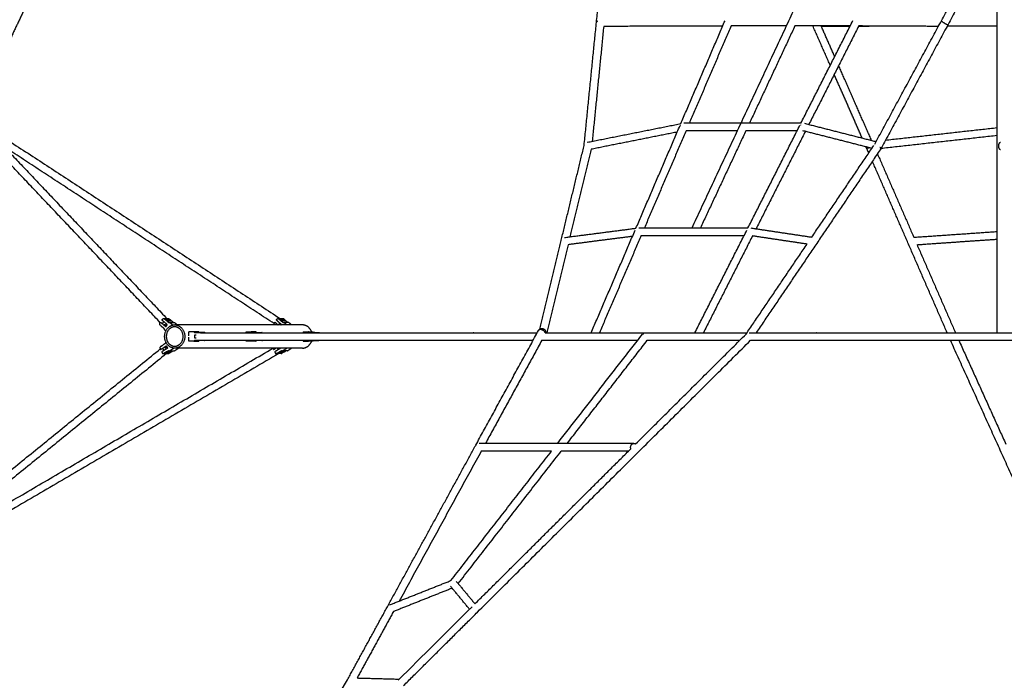
# Model space of a CAD drawing. Units: millimetres. Extents: x -282789 to 136859, y -27434 to 273524.
# Drawn here: x 118132 to 120715, y -19513 to -17779 of the extents above; entities that cross this region are included whole.
import ezdxf

# ---------------------------------------------------------------- set-up
doc = ezdxf.new("R2010")
doc.units = ezdxf.units.MM
doc.header["$MEASUREMENT"] = 0
doc.layers.add('G_기둥파이프', color=7, linetype='CONTINUOUS')
doc.layers.add('G_로프', color=150, linetype='CONTINUOUS')

msp = doc.modelspace()

# ---------------------------------------------------------------- linework, layer by layer
at = {"layer": 'G_기둥파이프', "color": 7, "linetype": 'Continuous'}
for points, weights, knots in [([(117895.7, -17968.7), (117926.6, -17891.5), (117960.5, -17815.6), (117999, -17729.6), (118041.5, -17645.4), (118084.1, -17561.2), (118130.6, -17479.1), (118177, -17397), (118227.4, -17317.3), (118277.6, -17237.8), (118331.7, -17160.8), (118385.6, -17084.2), (118443.3, -17010.3), (118499.9, -16937.8), (118560.1, -16868.1)], [1, 0.999794663897, 1, 0.999728012712, 1, 0.999717744263, 1, 0.999707441759, 1, 0.999697089038, 1, 0.999686775763, 1, 0.999684845692, 1], [0, 0, 0, 166.247157, 166.247157, 354.743901, 354.743901, 543.423479, 543.423479, 731.973714, 731.973714, 920.081562, 920.081562, 1107.44402, 1107.44402, 1291.466386, 1291.466386, 1291.466386]), ([(118664.8, -16960.8), (118607.4, -17027.2), (118553.5, -17096.3), (118498, -17167.4), (118446.1, -17241.2), (118394, -17315.4), (118345.6, -17392), (118297, -17468.8), (118252.2, -17548), (118207.4, -17627.2), (118166.3, -17708.4), (118125.3, -17789.7), (118088.1, -17872.7), (118055.4, -17945.8), (118025.7, -18020.1)], [1, 0.99969054256, 1, 0.999686777073, 1, 0.999697090665, 1, 0.999707443392, 1, 0.999717745774, 1, 0.999728014484, 1, 0.999796073725, 1], [0, 0, 0, 175.412681, 175.412681, 355.776679, 355.776679, 537.001749, 537.001749, 718.787906, 718.787906, 900.823934, 900.823934, 1082.798255, 1082.798255, 1242.823699, 1242.823699, 1242.823699]), ([(118507.2, -18564.7), (118508.8, -18562.3), (118511.3, -18563.4), (118511.7, -18563.6), (118512.1, -18563.9)], [1, 0.758819047521, 0.914835763695, 0.905897427034, 0.914835763695], [6.283185, 6.283185, 6.283185, 11.457032, 11.457032, 12.399823, 12.399823, 12.399823]), ([(118508.3, -18575.2), (118508.7, -18574.2), (118509.2, -18573.4), (118509.8, -18572.3), (118510.6, -18571.4)], [1, 0.9967269467, 1, 0.996340431256, 1], [0, 0, 0, 1.987011, 1.987011, 4.414908, 4.414908, 4.414908]), ([(118524.9, -18569.3), (118526, -18568.8), (118523.7, -18566.9), (118521.3, -18564.8), (118519.1, -18564.4)], [0.988391839193, 0.785597096118, 1, 0.779631522237, 1], [0.155715, 0.155715, 0.155715, 5.752113, 5.752113, 11.504225, 11.504225, 11.504225]), ([(118519.4, -18566.8), (118520.3, -18566.8), (118521.1, -18567), (118522.4, -18567.3), (118523.4, -18568.2)], [1, 0.990717435299, 1, 0.963917981615, 1], [0, 0, 0, 1.782523, 1.782523, 4.358353, 4.358353, 4.358353]), ([(118522.5, -18563.1), (118523.2, -18563.1), (118523.8, -18563.4), (118524.2, -18563.6), (118524.6, -18563.9)], [1, 0.976575690852, 1, 0.990229571081, 1], [0, 0, 0, 1.328366, 1.328366, 2.271157, 2.271157, 2.271157]), ([(118807.2, -18564.7), (118808.8, -18562.3), (118811.3, -18563.4), (118811.7, -18563.6), (118812.1, -18563.9)], [1, 0.758819050589, 0.914835759726, 0.905897421963, 0.914835759726], [6.283185, 6.283185, 6.283185, 11.457032, 11.457032, 12.399823, 12.399823, 12.399823]), ([(118823.9, -18569.3), (118821.7, -18568.8), (118819.4, -18566.9), (118817.1, -18564.8), (118818.2, -18564.4)], [0.988391839165, 0.785597096133, 1, 0.779631522237, 1], [0.155715, 0.155715, 0.155715, 5.752113, 5.752113, 11.504225, 11.504225, 11.504225]), ([(118820.4, -18567.6), (118820.8, -18567.3), (118821.1, -18567), (118821.5, -18566.7), (118821.6, -18566.8)], [1, 0.996751476986, 1, 0.945082521472, 0.910759097393], [0, 0, 0, 0.950281, 0.950281, 3.895524, 3.895524, 3.895524]), ([(118822.5, -18563.1), (118823.2, -18563.1), (118823.8, -18563.4), (118824.2, -18563.6), (118824.6, -18563.9)], [1, 0.976575688916, 1, 0.990229572329, 1], [0, 0, 0, 1.328366, 1.328366, 2.271157, 2.271157, 2.271157]), ([(118501.2, -18580.8), (118499.1, -18578.9), (118500, -18576.1), (118500.2, -18575.6), (118500.5, -18575.2)], [1, 0.758819047602, 0.914835763591, 0.908184868557, 0.914835763591], [6.283185, 6.283185, 6.283185, 11.457032, 11.457032, 12.471957, 12.471957, 12.471957]), ([(118512.2, -18578), (118515.2, -18580.5), (118517.3, -18580.5), (118517.7, -18580.5), (118517.9, -18580.4)], [1, 0.707106781187, 1, 0.926776695297, 0.890165042945], [0, 0, 0, 6.675884, 6.675884, 8.344855, 8.344855, 8.344855]), ([(118512.6, -18610.3), (118512.6, -18640.8), (118539, -18640.8), (118565.5, -18640.8), (118565.5, -18610.3), (118565.5, -18579.8), (118539, -18579.8), (118512.6, -18579.8), (118512.6, -18610.3)], [1, 0.707106781187, 1, 0.707106781187, 1, 0.707106781187, 1, 0.707106781187, 1], [0, 0, 0, 47.909288, 47.909288, 95.818576, 95.818576, 143.727864, 143.727864, 191.637152, 191.637152, 191.637152]), ([(118517, -18610.3), (118517, -18584.8), (118539, -18584.8), (118561.1, -18584.8), (118561.1, -18610.3), (118561.1, -18635.8), (118539, -18635.8), (118517, -18635.8), (118517, -18610.3)], [1, 0.707106781187, 1, 0.707106781187, 1, 0.707106781187, 1, 0.707106781187, 1], [191.637152, 191.637152, 191.637152, 231.692458, 231.692458, 271.747765, 271.747765, 311.803071, 311.803071, 351.858377, 351.858377, 351.858377]), ([(118800.4, -18579.8), (118799.4, -18578), (118800, -18576.1), (118800.2, -18575.6), (118800.5, -18575.2)], [1, 0.909430362768, 1, 0.992729957373, 1], [0, 0, 0, 3.886514, 3.886514, 4.901439, 4.901439, 4.901439]), ([(118812.1, -18579.8), (118812.8, -18578.4), (118813.7, -18577), (118814.3, -18576), (118814.9, -18575.1)], [1, 0.999642605492, 1, 0.999906130005, 1], [0, 0, 0, 3.245003, 3.245003, 5.501669, 5.501669, 5.501669]), ([(118502.1, -18636.4), (118499.8, -18637.8), (118500.4, -18640.8), (118500.5, -18641.3), (118500.7, -18641.8)], [1, 0.758819047602, 0.914835763591, 0.908554535159, 0.914835763591], [6.283185, 6.283185, 6.283185, 11.457032, 11.457032, 12.486432, 12.486432, 12.486432]), ([(118511, -18646.7), (118510.3, -18645.6), (118509.7, -18644.5), (118509, -18643.2), (118508.7, -18641.8)], [1, 0.996554846078, 1, 0.99370777676, 1], [0, 0, 0, 2.560974, 2.560974, 5.45923, 5.45923, 5.45923]), ([(118512.7, -18640.2), (118516, -18638.2), (118518.1, -18638.2), (118518.6, -18638.2), (118518.7, -18638.4)], [1, 0.707106781187, 1, 0.909185036454, 0.874686553278], [0, 0, 0, 6.675884, 6.675884, 8.74582, 8.74582, 8.74582]), ([(118811, -18644.5), (118810.3, -18643.3), (118809.7, -18642.1), (118809.4, -18641.5), (118809.1, -18640.8)], [1, 0.999555638555, 1, 0.999838449711, 1], [0, 0, 0, 2.707756, 2.707756, 4.127703, 4.127703, 4.127703]), ([(118506.1, -18653.2), (118507.4, -18655.9), (118510, -18655.2), (118510.4, -18655), (118510.8, -18654.8)], [1, 0.758819047521, 0.914835763695, 0.905266099608, 0.914835763695], [6.283185, 6.283185, 6.283185, 11.457032, 11.457032, 12.384028, 12.384028, 12.384028]), ([(118524.3, -18650.5), (118525.2, -18650.9), (118522.8, -18652.4), (118520.2, -18654.1), (118517.9, -18654.4)], [0.974858849451, 0.793014893561, 1, 0.779631522237, 1], [0.349336, 0.349336, 0.349336, 5.752113, 5.752113, 11.504225, 11.504225, 11.504225]), ([(118521.7, -18655.3), (118522.1, -18655.3), (118522.5, -18655.2), (118522.9, -18655), (118523.3, -18654.8)], [1, 0.990622257001, 1, 0.989539471804, 1], [0, 0, 0, 0.829166, 0.829166, 1.756162, 1.756162, 1.756162]), ([(118802.6, -18653.2), (118803.9, -18655.9), (118806.4, -18655.2), (118806.9, -18655), (118807.3, -18654.8)], [1, 0.758819050589, 0.914835759726, 0.905266094467, 0.914835759726], [6.283185, 6.283185, 6.283185, 11.457032, 11.457032, 12.384028, 12.384028, 12.384028]), ([(118819.6, -18650.5), (118817.4, -18650.9), (118815, -18652.4), (118812.4, -18654.1), (118813.5, -18654.4)], [0.974858849443, 0.793014893565, 1, 0.779631522237, 1], [0.349336, 0.349336, 0.349336, 5.752113, 5.752113, 11.504225, 11.504225, 11.504225]), ([(118818.1, -18655.3), (118818.5, -18655.3), (118818.9, -18655.2), (118819.4, -18655), (118819.8, -18654.8)], [1, 0.990622255745, 1, 0.989539473131, 1], [0, 0, 0, 0.829166, 0.829166, 1.756162, 1.756162, 1.756162])]:
    msp.add_rational_spline(points, weights, degree=2, knots=knots, dxfattribs=at)
for points, degree in [([(118505.7, -18567.1), (118506.4, -18565.9), (118507.2, -18564.7)], 2), ([(118519.5, -18579.1), (118512.6, -18573.1), (118505.7, -18567.1)], 2), ([(118510.2, -18563.1), (118516.3, -18563.1), (118522.5, -18563.1)], 2), ([(118512.1, -18563.9), (118518.3, -18563.9), (118524.6, -18563.9)], 2), ([(118512.1, -18563.9), (118512.2, -18564.1), (118512.4, -18564.2)], 2), ([(118512.4, -18564.2), (118518.7, -18564.2), (118524.9, -18564.2)], 2), ([(118512.4, -18564.2), (118512.4, -18564.3), (118512.4, -18564.4)], 2), ([(118512.4, -18564.4), (118515.3, -18564.4), (118518.2, -18564.4)], 2), ([(118518.2, -18569.3), (118515.3, -18566.9), (118512.4, -18564.4)], 2), ([(118518.2, -18564.4), (118518.7, -18564.4), (118519.1, -18564.4)], 2), ([(118518.2, -18569.3), (118518.3, -18569.3), (118518.3, -18569.3)], 2), ([(118518.3, -18569.3), (118524.6, -18569.3), (118530.8, -18569.3)], 2), ([(118518.3, -18569.3), (118520.7, -18571.4), (118523.2, -18573.5)], 2), ([(118519.1, -18564.4), (118522, -18564.4), (118524.9, -18564.4)], 2), ([(118524.6, -18563.9), (118524.7, -18564.1), (118524.9, -18564.2)], 2), ([(118524.9, -18564.2), (118524.9, -18564.3), (118524.9, -18564.4)], 2), ([(118524.9, -18564.4), (118527.8, -18566.9), (118530.7, -18569.3)], 2), ([(118530.8, -18569.3), (118533, -18571.2), (118535.2, -18573.1)], 2), ([(118805.7, -18567.1), (118806.4, -18565.9), (118807.2, -18564.7)], 2), ([(118819.5, -18579.1), (118812.6, -18573.1), (118805.7, -18567.1)], 2), ([(118810.2, -18563.1), (118816.3, -18563.1), (118822.5, -18563.1)], 2), ([(118812.1, -18563.9), (118812.2, -18564.1), (118812.4, -18564.2)], 2), ([(118824.6, -18563.9), (118818.3, -18563.9), (118812.1, -18563.9)], 2), ([(118812.4, -18564.2), (118812.4, -18564.3), (118812.4, -18564.4)], 2), ([(118824.9, -18564.2), (118818.7, -18564.2), (118812.4, -18564.2)], 2), ([(118812.4, -18564.4), (118815.3, -18566.9), (118818.2, -18569.3)], 2), ([(118818.2, -18564.4), (118815.3, -18564.4), (118812.4, -18564.4)], 2), ([(118819.1, -18564.4), (118818.7, -18564.4), (118818.2, -18564.4)], 2), ([(118818.2, -18569.3), (118818.3, -18569.3), (118818.3, -18569.3)], 2), ([(118818.3, -18569.3), (118820.7, -18571.4), (118823.2, -18573.5)], 2), ([(118830.8, -18569.3), (118824.6, -18569.3), (118818.3, -18569.3)], 2), ([(118824.9, -18564.4), (118822, -18564.4), (118819.1, -18564.4)], 2), ([(118819.4, -18565.3), (118820.5, -18566.1), (118821.6, -18566.8)], 2), ([(118824.6, -18563.9), (118824.7, -18564.1), (118824.9, -18564.2)], 2), ([(118824.9, -18564.2), (118824.9, -18564.3), (118824.9, -18564.4)], 2), ([(118830.7, -18569.3), (118827.8, -18566.9), (118824.9, -18564.4)], 2), ([(118830.8, -18569.3), (118833, -18571.2), (118835.2, -18573.1)], 2), ([(118500.5, -18575.2), (118501.3, -18574), (118502, -18572.8)], 2), ([(118501.5, -18581), (118501.3, -18580.9), (118501.2, -18580.8)], 2), ([(118501.5, -18581), (118501.5, -18581), (118501.6, -18581)], 2), ([(118501.6, -18581), (118501.5, -18581), (118501.5, -18581)], 2), ([(118501.6, -18581), (118504.5, -18583.5), (118507.5, -18586.1)], 2), ([(118502, -18572.8), (118509, -18578.7), (118515.9, -18584.7)], 2), ([(118507.5, -18586.2), (118507.5, -18586.1), (118507.5, -18586.1)], 2), ([(118512.3, -18590.3), (118509.9, -18588.3), (118507.5, -18586.2)], 2), ([(118512.6, -18593.1), (118512.4, -18591.7), (118512.3, -18590.3)], 2), ([(118515.8, -18595.9), (118514.2, -18594.5), (118512.6, -18593.1)], 2), ([(118515.9, -18584.7), (118517.7, -18581.9), (118519.5, -18579.1)], 2), ([(118523.2, -18573.5), (118524.4, -18573.3), (118525.6, -18573.1)], 2), ([(118525.6, -18573.1), (118531.8, -18573.1), (118538.1, -18573.1)], 2), ([(118525.6, -18573.1), (118529.8, -18576.7), (118534, -18580.4)], 2), ([(118538.1, -18573.1), (118542, -18576.5), (118545.8, -18579.8)], 2), ([(118874, -18579.8), (118706.8, -18579.8), (118539.6, -18579.8)], 2), ([(118800.5, -18575.2), (118801.3, -18574), (118802, -18572.8)], 2), ([(118802, -18572.8), (118806.1, -18576.3), (118810.2, -18579.8)], 2), ([(118819.1, -18579.8), (118819.3, -18579.5), (118819.5, -18579.1)], 2), ([(118823.2, -18573.5), (118824.4, -18573.3), (118825.6, -18573.1)], 2), ([(118825.6, -18573.1), (118829.5, -18576.5), (118833.3, -18579.8)], 2), ([(118838.1, -18573.1), (118831.8, -18573.1), (118825.6, -18573.1)], 2), ([(118838.1, -18573.1), (118842, -18576.5), (118845.8, -18579.8)], 2), ([(118576.4, -18608.2), (118576.4, -18603), (118576.4, -18597.8)], 2), ([(118589.4, -18597.8), (118582.9, -18597.8), (118576.4, -18597.8)], 2), ([(118576.4, -18622.8), (118576.4, -18617.6), (118576.4, -18612.4)], 2), ([(118589.4, -18622.8), (118582.9, -18622.8), (118576.4, -18622.8)], 2), ([(118589.4, -18597.8), (118590.3, -18598.8), (118591.1, -18599.8)], 2), ([(118601.9, -18597.8), (118595.7, -18597.8), (118589.4, -18597.8)], 2), ([(118591.1, -18620.8), (118590.3, -18621.8), (118589.4, -18622.8)], 2), ([(118589.4, -18622.8), (118595.7, -18622.8), (118601.9, -18622.8)], 2), ([(118591.1, -18599.8), (118598.1, -18599.8), (118605, -18599.8)], 2), ([(118605, -18620.8), (118598.1, -18620.8), (118591.1, -18620.8)], 2), ([(118594.9, -18606.8), (118593, -18606.8), (118591.2, -18606.8)], 2), ([(118591.2, -18606.8), (118591.2, -18610.3), (118591.2, -18613.8)], 2), ([(118591.2, -18613.8), (118593, -18613.8), (118594.9, -18613.8)], 2), ([(118603.6, -18599.8), (118602.8, -18598.8), (118601.9, -18597.8)], 2), ([(118601.9, -18622.8), (118602.8, -18621.8), (118603.6, -18620.8)], 2), ([(118605, -18600.3), (118605, -18600.1), (118605, -18599.8)], 2), ([(118605, -18620.8), (118605, -18620.6), (118605, -18620.3)], 2), ([(118617.5, -18599.8), (118611.4, -18599.8), (118605.2, -18599.8)], 2), ([(118617.5, -18620.8), (118611.4, -18620.8), (118605.2, -18620.8)], 2), ([(118618.9, -18600.3), (118618.6, -18600), (118618.1, -18599.8), (118617.5, -18599.8)], 3), ([(118617.5, -18620.8), (118618.1, -18620.8), (118618.6, -18620.6), (118618.9, -18620.3)], 3), ([(118726.2, -18600.3), (118726.2, -18599.1), (118726.2, -18597.9)], 2), ([(118726.2, -18597.9), (118732.7, -18597.9), (118739.2, -18597.9)], 2), ([(118726.2, -18622.9), (118726.2, -18621.6), (118726.2, -18620.3)], 2), ([(118739.2, -18622.9), (118732.7, -18622.9), (118726.2, -18622.9)], 2), ([(118739.2, -18597.9), (118740, -18598.9), (118740.9, -18599.9)], 2), ([(118751.7, -18597.9), (118745.4, -18597.9), (118739.2, -18597.9)], 2), ([(118740.9, -18620.9), (118740, -18621.9), (118739.2, -18622.9)], 2), ([(118751.7, -18622.9), (118745.4, -18622.9), (118739.2, -18622.9)], 2), ([(118740.9, -18599.9), (118743.9, -18599.9), (118746.9, -18599.9)], 2), ([(118747, -18620.9), (118743.9, -18620.9), (118740.9, -18620.9)], 2), ([(118746.9, -18599.9), (118746.9, -18600), (118747, -18600)], 2), ([(118754.4, -18599.9), (118750.6, -18599.9), (118746.9, -18599.9)], 2), ([(118747, -18600), (118750.6, -18600), (118754.3, -18600)], 2), ([(118747.1, -18620.8), (118747, -18620.9), (118747, -18620.9)], 2), ([(118754.3, -18620.9), (118750.6, -18620.9), (118747, -18620.9)], 2), ([(118754.2, -18620.8), (118750.6, -18620.8), (118747.1, -18620.8)], 2), ([(118753.4, -18599.9), (118752.5, -18598.9), (118751.7, -18597.9)], 2), ([(118751.7, -18622.9), (118752.5, -18621.9), (118753.4, -18620.9)], 2), ([(118754.3, -18620.9), (118754.3, -18620.9), (118754.2, -18620.8)], 2), ([(118754.4, -18599.9), (118754.4, -18600), (118754.3, -18600)], 2), ([(118754.8, -18620.9), (118754.5, -18620.9), (118754.3, -18620.9)], 2), ([(118754.4, -18599.9), (118754.6, -18599.9), (118754.8, -18599.9)], 2), ([(118754.8, -18599.9), (118761, -18599.9), (118767.3, -18599.9)], 2), ([(118767.3, -18620.9), (118761, -18620.9), (118754.8, -18620.9)], 2), ([(118876.4, -18597.8), (118876.4, -18599.1), (118876.4, -18600.3)], 2), ([(118876.4, -18597.8), (118882.9, -18597.8), (118889.4, -18597.8)], 2), ([(118876.4, -18620.3), (118876.4, -18621.6), (118876.4, -18622.8)], 2), ([(118876.4, -18622.8), (118882.9, -18622.8), (118889.4, -18622.8)], 2), ([(118891.1, -18599.8), (118890.3, -18598.8), (118889.4, -18597.8)], 2), ([(118889.4, -18597.8), (118895.7, -18597.8), (118901.9, -18597.8)], 2), ([(118889.4, -18622.8), (118890.3, -18621.8), (118891.1, -18620.8)], 2), ([(118901.9, -18622.8), (118895.7, -18622.8), (118889.4, -18622.8)], 2), ([(118905, -18599.8), (118898.1, -18599.8), (118891.1, -18599.8)], 2), ([(118891.1, -18620.8), (118898.1, -18620.8), (118905, -18620.8)], 2), ([(118901.9, -18597.8), (118902.8, -18598.8), (118903.6, -18599.8)], 2), ([(118903.6, -18620.8), (118902.8, -18621.8), (118901.9, -18622.8)], 2), ([(118905, -18599.8), (118905, -18600.1), (118905, -18600.3)], 2), ([(118905, -18620.3), (118905, -18620.6), (118905, -18620.8)], 2), ([(118905.2, -18599.8), (118911.4, -18599.8), (118917.5, -18599.8)], 2), ([(118905.2, -18620.8), (118911.4, -18620.8), (118917.5, -18620.8)], 2), ([(118917.5, -18599.8), (118918.1, -18599.8), (118918.6, -18600), (118918.9, -18600.3)], 3), ([(118918.9, -18620.3), (118918.6, -18620.6), (118918.1, -18620.8), (118917.5, -18620.8)], 3), ([(118500.7, -18641.8), (118501.3, -18643.1), (118502, -18644.4)], 2), ([(118502, -18644.4), (118509.6, -18639.6), (118517.1, -18634.8)], 2), ([(118502.4, -18636.2), (118502.2, -18636.3), (118502.1, -18636.4)], 2), ([(118502.4, -18636.2), (118502.5, -18636.2), (118502.6, -18636.2)], 2), ([(118502.5, -18636.2), (118502.5, -18636.2), (118502.4, -18636.2)], 2), ([(118502.5, -18636.2), (118505.7, -18634.2), (118509, -18632.1)], 2), ([(118520.1, -18641), (118512.5, -18645.8), (118504.9, -18650.6)], 2), ([(118514.2, -18628.7), (118511.6, -18630.3), (118509, -18632)], 2), ([(118509, -18632), (118509, -18632.1), (118509, -18632.1)], 2), ([(118514.9, -18626), (118514.6, -18627.3), (118514.2, -18628.7)], 2), ([(118516, -18625.3), (118515.5, -18625.6), (118514.9, -18626)], 2), ([(118517.1, -18634.8), (118518.6, -18637.9), (118520.1, -18641)], 2), ([(118517.7, -18650.5), (118520.3, -18648.8), (118523, -18647.1)], 2), ([(118523, -18647.1), (118524.1, -18647.5), (118525.3, -18647.9)], 2), ([(118525.3, -18647.9), (118531, -18644.3), (118536.7, -18640.7)], 2), ([(118525.3, -18647.9), (118531.6, -18647.9), (118537.8, -18647.9)], 2), ([(118530.2, -18650.5), (118532.2, -18649.2), (118534.2, -18647.9)], 2), ([(118537.8, -18647.9), (118543.4, -18644.4), (118549, -18640.8)], 2), ([(118874, -18640.8), (118706.8, -18640.8), (118539.6, -18640.8)], 2), ([(118797.2, -18641.8), (118797.8, -18643.1), (118798.4, -18644.4)], 2), ([(118798.4, -18644.4), (118801.3, -18642.6), (118804.1, -18640.8)], 2), ([(118816.5, -18641), (118808.9, -18645.8), (118801.3, -18650.6)], 2), ([(118814.1, -18650.5), (118816.8, -18648.8), (118819.4, -18647.1)], 2), ([(118814.6, -18642.1), (118815.5, -18641.5), (118816.5, -18640.9)], 2), ([(118816.4, -18640.8), (118816.5, -18640.9), (118816.5, -18641)], 2), ([(118819.4, -18647.1), (118820.6, -18647.5), (118821.8, -18647.9)], 2), ([(118821.8, -18647.9), (118827.4, -18644.4), (118833, -18640.8)], 2), ([(118834.3, -18647.9), (118828, -18647.9), (118821.8, -18647.9)], 2), ([(118826.6, -18650.5), (118828.6, -18649.2), (118830.7, -18647.9)], 2), ([(118834.3, -18647.9), (118839.9, -18644.4), (118845.5, -18640.8)], 2), ([(118504.9, -18650.6), (118505.5, -18651.9), (118506.1, -18653.2)], 2), ([(118521.7, -18655.3), (118515.4, -18655.3), (118509.2, -18655.3)], 2), ([(118510.8, -18654.8), (118511, -18654.7), (118511.2, -18654.5)], 2), ([(118510.8, -18654.8), (118517.1, -18654.8), (118523.3, -18654.8)], 2), ([(118517.5, -18650.4), (118514.4, -18652.4), (118511.2, -18654.4)], 2), ([(118511.2, -18654.5), (118511.2, -18654.5), (118511.2, -18654.4)], 2), ([(118511.2, -18654.4), (118514.1, -18654.4), (118517, -18654.4)], 2), ([(118511.2, -18654.5), (118517.4, -18654.5), (118523.7, -18654.5)], 2), ([(118517, -18654.4), (118517.5, -18654.4), (118517.9, -18654.4)], 2), ([(118517.5, -18650.4), (118517.6, -18650.4), (118517.7, -18650.5)], 2), ([(118517.7, -18650.5), (118523.9, -18650.5), (118530.2, -18650.5)], 2), ([(118517.9, -18654.4), (118520.8, -18654.4), (118523.7, -18654.4)], 2), ([(118522.6, -18651.1), (118520.8, -18652.5), (118519.1, -18653.9)], 2), ([(118523.3, -18654.8), (118523.5, -18654.7), (118523.7, -18654.5)], 2), ([(118523.7, -18654.4), (118526.9, -18652.4), (118530, -18650.5)], 2), ([(118523.7, -18654.5), (118523.7, -18654.5), (118523.7, -18654.4)], 2), ([(118801.3, -18650.6), (118802, -18651.9), (118802.6, -18653.2)], 2), ([(118818.1, -18655.3), (118811.9, -18655.3), (118805.6, -18655.3)], 2), ([(118807.3, -18654.8), (118807.5, -18654.7), (118807.7, -18654.5)], 2), ([(118819.8, -18654.8), (118813.5, -18654.8), (118807.3, -18654.8)], 2), ([(118807.7, -18654.4), (118810.8, -18652.4), (118814, -18650.4)], 2), ([(118807.7, -18654.5), (118807.7, -18654.5), (118807.7, -18654.4)], 2), ([(118813.5, -18654.4), (118810.6, -18654.4), (118807.7, -18654.4)], 2), ([(118820.2, -18654.5), (118813.9, -18654.5), (118807.7, -18654.5)], 2), ([(118814.4, -18654.4), (118813.9, -18654.4), (118813.5, -18654.4)], 2), ([(118814, -18650.4), (118814.1, -18650.4), (118814.1, -18650.5)], 2), ([(118826.6, -18650.5), (118820.4, -18650.5), (118814.1, -18650.5)], 2), ([(118820.2, -18654.4), (118817.3, -18654.4), (118814.4, -18654.4)], 2), ([(118817.8, -18652), (118816.5, -18652.7), (118815.2, -18653.4)], 2), ([(118819.8, -18654.8), (118820, -18654.7), (118820.2, -18654.5)], 2), ([(118826.4, -18650.5), (118823.3, -18652.4), (118820.2, -18654.4)], 2), ([(118820.2, -18654.5), (118820.2, -18654.5), (118820.2, -18654.4)], 2)]:
    msp.add_open_spline(points, degree=degree, dxfattribs=at)
for points, weights in [([(118518.2, -18564.4), (118517.1, -18564.8), (118519.4, -18566.9)], [1, 0.779631522266, 1]), ([(118519.4, -18566.9), (118521.7, -18568.8), (118523.9, -18569.3)], [1, 0.785597096084, 0.988391839203]), ([(118819.1, -18564.4), (118821.3, -18564.8), (118823.7, -18566.9)], [1, 0.779631522266, 1]), ([(118823.7, -18566.9), (118826, -18568.8), (118824.9, -18569.3)], [1, 0.785597096105, 0.988391839163]), ([(118815, -18579.8), (118813.8, -18579.2), (118812.8, -18578.5)], [1, 0.995689520638, 1]), ([(118816, -18577.6), (118816.2, -18577.8), (118816.5, -18578)], [1, 0.999607345473, 1]), ([(118816.5, -18578), (118817.7, -18579.1), (118817.9, -18579.8)], [1, 0.851382638888, 0.853585567255]), ([(118898.1, -18597.8), (118891.1, -18579.8), (118874, -18579.8)], [0.882320655134, 0.788646778034, 1]), ([(118605, -18599.8), (118606, -18599.8), (118606.9, -18600.3)], [1, 0.975042036587, 1]), ([(118606.9, -18620.3), (118606, -18620.8), (118605, -18620.8)], [1, 0.975042136151, 1]), ([(118754.8, -18599.9), (118755.6, -18599.9), (118756.2, -18600.3)], [1, 0.968583212849, 1]), ([(118756.6, -18620.3), (118755.8, -18620.9), (118754.8, -18620.9)], [1, 0.950496518602, 1]), ([(118768.7, -18600.3), (118768.1, -18599.9), (118767.3, -18599.9)], [1, 0.968583212849, 1]), ([(118767.3, -18620.9), (118768.3, -18620.9), (118769.1, -18620.3)], [1, 0.950496518603, 1]), ([(118874, -18640.8), (118891.1, -18640.8), (118898.1, -18622.8)], [1, 0.788646778034, 0.882320655134]), ([(118906.9, -18600.3), (118906, -18599.8), (118905, -18599.8)], [1, 0.975042136151, 1]), ([(118905, -18620.8), (118906, -18620.8), (118906.9, -18620.3)], [1, 0.975042036587, 1]), ([(118796.9, -18640.8), (118797, -18641.3), (118797.2, -18641.8)], [1, 0.993194316344, 1]), ([(118813.8, -18640.8), (118814.2, -18641.5), (118814.6, -18642.2)], [1, 0.999850962977, 1]), ([(118517, -18654.4), (118515.9, -18654.1), (118518.5, -18652.4)], [1, 0.779631522266, 1]), ([(118518.5, -18652.4), (118520.9, -18650.9), (118523.1, -18650.5)], [1, 0.793014893538, 0.97485884944]), ([(118520.7, -18651.9), (118520, -18652), (118519.3, -18652)], [1, 0.991670932589, 1]), ([(118523.2, -18650.5), (118522.2, -18651.7), (118520.7, -18651.9)], [1, 0.934689650552, 1]), ([(118814.4, -18654.4), (118816.6, -18654.1), (118819.2, -18652.4)], [1, 0.779631522266, 1]), ([(118817.2, -18651.9), (118816.8, -18651.8), (118816.5, -18651.5)], [1, 0.99252615773, 1]), ([(118818.1, -18650.9), (118818.2, -18652.3), (118817.2, -18651.9)], [0.857451637522, 0.877446591413, 1]), ([(118819.2, -18652.4), (118821.6, -18650.9), (118820.8, -18650.5)], [1, 0.793014893533, 0.974858849448])]:
    msp.add_rational_spline(points, weights, degree=2, dxfattribs=at)
at = {"layer": 'G_로프'}
msp.add_line((118761.1, -19897.6), (118992.4, -19510.9), dxfattribs=at)
for points, degree in [([(119645.5, -17785.4), (119661.1, -17629.4), (119676.7, -17473.4)], 2), ([(120550.3, -17781.8), (120635.9, -17623.4), (120721.5, -17465)], 2), ([(120739.4, -17473.9), (120653.7, -17632.6), (120567.9, -17791.3)], 2), ([(119896.2, -18325.3), (120087.5, -17915.9), (120278.9, -17506.4)], 2), ([(120695.8, -17618.2), (120695.8, -17864), (120695.8, -18109.9)], 2), ([(119613.1, -18108.6), (119629.3, -17947.1), (119645.4, -17785.5)], 2), ([(119664.4, -17796.5), (119649.4, -17947.2), (119634.3, -18097.9)], 2), ([(119976.7, -17795.4), (119820.6, -17795.9), (119664.4, -17796.5)], 2), ([(119866.8, -18051.5), (119924.7, -17916.5), (119982.7, -17781.4)], 2), ([(119866.8, -18051.5), (119924.7, -17916.5), (119982.7, -17781.4)], 2), ([(119998.4, -17795.3), (119943.8, -17922.8), (119889.1, -18050.3)], 2), ([(120143.9, -17795.3), (120071.2, -17795.3), (119998.4, -17795.3)], 2), ([(120165.9, -17795.3), (120106.4, -17922.8), (120046.8, -18050.3)], 2), ([(120311.1, -17795.3), (120238.5, -17795.3), (120165.9, -17795.3)], 2), ([(120182, -18050.3), (120250.1, -17915.7), (120318.3, -17781.1)], 2), ([(120333.5, -17795.3), (120268.1, -17924.5), (120202.7, -18053.7)], 2), ([(120258.7, -17898.7), (120236, -17847), (120213.2, -17795.3)], 2), ([(120310.5, -17796.3), (120273.1, -17796.4), (120235.6, -17796.5)], 2), ([(120270.4, -17875.6), (120253, -17836.1), (120235.6, -17796.5)], 2), ([(120460.9, -17796), (120397, -17796.2), (120333, -17796.3)], 2), ([(120542.4, -17796.4), (120437.9, -17795.9), (120333.5, -17795.3)], 2), ([(120375.7, -18105.1), (120463, -17943.5), (120550.3, -17781.8)], 2), ([(120567.9, -17791.3), (120480.5, -17953.2), (120393.1, -18115.1)], 2), ([(120695.8, -17795.5), (120630.6, -17795.7), (120565.5, -17795.8)], 2), ([(120367.2, -18095.6), (120324, -17997.5), (120280.8, -17899.3)], 2), ([(120342.6, -18089.4), (120305.9, -18005.9), (120269.1, -17922.4)], 2), ([(118031.6, -18049.2), (118423.8, -18306.2), (118816, -18563.1)], 2), ([(119621.3, -18100.5), (119744.1, -18076), (119866.8, -18051.5)], 2), ([(120182, -18050.3), (120028.2, -18050.3), (119874.3, -18050.3)], 2), ([(120190.9, -18050.7), (120285, -18074.7), (120379.2, -18098.7)], 2), ([(118501.2, -18574), (118260.1, -18319.3), (118018.9, -18064.5)], 2), ([(118038.4, -18056.1), (118278.5, -18309.6), (118518.5, -18563.1)], 2), ([(119857.3, -18073.8), (119744.3, -18096.4), (119631.2, -18118.9)], 2), ([(119749.1, -18326.1), (119806.9, -18191.4), (119864.7, -18056.6)], 2), ([(119880.5, -18070.3), (119825.9, -18197.8), (119771.2, -18325.3)], 2), ([(120015.3, -18070.3), (119947.9, -18070.3), (119880.5, -18070.3)], 2), ([(120037.4, -18070.3), (119977.8, -18197.8), (119918.2, -18325.3)], 2), ([(120171.9, -18070.3), (120104.7, -18070.3), (120037.4, -18070.3)], 2), ([(120042.9, -18325.3), (120111, -18190.7), (120179.1, -18056)], 2), ([(120193.5, -18072), (120128.8, -18199.7), (120064.2, -18327.5)], 2), ([(120368, -18116.5), (120277.5, -18093.4), (120186.9, -18070.3)], 2), ([(120695.8, -18063), (120549.7, -18079.3), (120403.6, -18095.7)], 2), ([(120379.4, -18098.4), (120378.9, -18098.4), (120378.4, -18098.5)], 2), ([(120695.8, -18083.1), (120543.8, -18100.1), (120391.8, -18117.1)], 2), ([(120695.8, -18083.1), (120695.8, -18096.4), (120695.8, -18109.7)], 2), ([(118799.9, -18576.5), (118446, -18344.7), (118092.2, -18112.8)], 2), ([(119553, -18357.8), (119583.1, -18233.2), (119613.1, -18108.6)], 2), ([(119631.2, -18118.9), (119603.5, -18233.7), (119575.8, -18348.5)], 2), ([(120392.3, -18116.3), (120228.4, -18358.3), (120064.5, -18600.3)], 2), ([(120210.3, -18349.5), (120291.7, -18229.3), (120373.1, -18109)], 2), ([(120353.5, -18114.3), (120353.2, -18113.4), (120352.8, -18112.6)], 2), ([(120353.5, -18114.3), (120353.2, -18113.4), (120352.8, -18112.6)], 2), ([(120359.8, -18128.6), (120356.8, -18121.7), (120353.8, -18114.8)], 2), ([(120382.5, -18130.7), (120430.3, -18240.3), (120478, -18349.9)], 2), ([(120695.8, -18110.8), (120695.8, -18355.5), (120695.8, -18600.3)], 2), ([(120695.8, -18110.9), (120695.8, -18222.8), (120695.8, -18334.7)], 2), ([(120462.5, -18364.3), (120415.9, -18257.3), (120369.3, -18150.3)], 2), ([(119561.6, -18350.4), (119655.3, -18338.3), (119749.1, -18326.1)], 2), ([(119631.6, -18600.3), (119689.2, -18466), (119746.8, -18331.6)], 2), ([(119756.6, -18325.3), (119899.7, -18325.3), (120042.9, -18325.3)], 2), ([(119903.7, -18600.3), (119971.8, -18465.8), (120039.9, -18331.3)], 2), ([(120050.6, -18325.4), (120130.4, -18337.5), (120210.3, -18349.5)], 2), ([(120478, -18349.8), (120586.9, -18342.3), (120695.8, -18334.7)], 2), ([(119496.7, -18590.9), (119524.8, -18474.6), (119552.9, -18358.2)], 2), ([(119552.9, -18358.2), (119552.9, -18358.1), (119552.9, -18358)], 2), ([(119740, -18347.5), (119655.4, -18358.4), (119570.8, -18369.3)], 2), ([(119762.7, -18345.3), (119708, -18472.8), (119653.3, -18600.3)], 2), ([(119762.7, -18345.3), (119832.4, -18345.3), (119902.2, -18345.3)], 2), ([(119902.5, -18345.3), (119967.6, -18345.3), (120032.7, -18345.3)], 2), ([(120054.7, -18346.3), (119990.4, -18473.3), (119926.1, -18600.3)], 2), ([(120197.8, -18367.8), (120126.2, -18357.1), (120054.7, -18346.3)], 2), ([(120565.4, -18600.3), (120514, -18482.5), (120462.6, -18364.6)], 2), ([(120486.5, -18369.3), (120591.1, -18362), (120695.8, -18354.8)], 2), ([(119570.8, -18369.3), (119542.9, -18484.8), (119515, -18600.3)], 2), ([(120038, -18603.9), (120117.9, -18485.9), (120197.8, -18367.8)], 2), ([(120486.5, -18369.3), (120536.8, -18484.8), (120587.2, -18600.3)], 2), ([(119328.7, -18895.8), (119411.1, -18745.1), (119493.5, -18594.4)], 2), ([(118606.9, -18600.3), (118689.5, -18600.3), (118772, -18600.3)], 2), ([(118606.9, -18620.3), (118689.5, -18620.3), (118772, -18620.3)], 2), ([(118772.4, -18600.3), (118864, -18600.3), (118955.7, -18600.3)], 2), ([(118772.4, -18620.3), (118864.1, -18620.3), (118955.9, -18620.3)], 2), ([(118956.2, -18600.3), (119048, -18600.3), (119139.7, -18600.3)], 2), ([(118956.2, -18620.3), (119048, -18620.3), (119139.7, -18620.3)], 2), ([(119139.9, -18600.3), (119231.7, -18600.3), (119323.6, -18600.3)], 2), ([(119140.1, -18620.3), (119231.8, -18620.3), (119323.6, -18620.3)], 2), ([(119324, -18620.3), (119401.7, -18620.3), (119479.4, -18620.3)], 2), ([(119324.1, -18600.3), (119407.2, -18600.3), (119490.3, -18600.3)], 2), ([(119333.4, -19333.5), (119691.6, -18976.9), (120049.8, -18620.3)], 2), ([(119502.2, -18620.3), (119428.2, -18755.5), (119354.3, -18890.8)], 2), ([(119502.2, -18620.3), (119570, -18620.3), (119637.9, -18620.3)], 2), ([(119511.2, -18600.3), (119642.3, -18600.3), (119773.5, -18600.3)], 2), ([(119543.4, -18890.8), (119654.7, -18747.5), (119766, -18604.3)], 2), ([(119568.7, -18890.8), (119673.8, -18755.5), (119778.9, -18620.3)], 2), ([(119638.2, -18620.3), (119695.9, -18620.3), (119753.6, -18620.3)], 2), ([(119748.3, -18892.2), (119893.1, -18748.1), (120038, -18603.9)], 2), ([(119774, -18600.3), (119907.2, -18600.3), (120040.4, -18600.3)], 2), ([(119778.9, -18620.3), (119844.3, -18620.3), (119909.7, -18620.3)], 2), ([(119910, -18620.3), (119909.9, -18620.3), (119909.8, -18620.3), (119909.7, -18620.3)], 3), ([(119910, -18620.3), (119965.7, -18620.3), (120021.5, -18620.3)], 2), ([(120045.7, -18600.3), (120134.7, -18600.3), (120223.6, -18600.3)], 2), ([(120049.8, -18620.3), (120136.7, -18620.3), (120223.6, -18620.3)], 2), ([(120211, -18600.3), (120217.3, -18600.3), (120223.6, -18600.3)], 2), ([(120223.6, -18620.3), (120223.5, -18620.3), (120223.5, -18620.3), (120223.5, -18620.3)], 3), ([(120224, -18600.3), (120299.7, -18600.3), (120375.4, -18600.3)], 2), ([(120224, -18600.3), (120224, -18600.3), (120224, -18600.3)], 2), ([(120224, -18620.3), (120299.7, -18620.3), (120375.4, -18620.3)], 2), ([(120375.9, -18600.3), (120451.6, -18600.3), (120527.3, -18600.3)], 2), ([(120375.9, -18620.3), (120451.6, -18620.3), (120527.3, -18620.3)], 2), ([(120527.7, -18600.3), (120603.4, -18600.3), (120679.1, -18600.3)], 2), ([(120527.7, -18620.3), (120603.4, -18620.3), (120679.1, -18620.3)], 2), ([(120895.8, -19330.7), (120735, -18975.5), (120574.2, -18620.3)], 2), ([(120596.1, -18620.3), (120657.7, -18756.4), (120719.3, -18892.4)], 2), ([(120679.5, -18600.3), (120734.3, -18600.3), (120789, -18600.3)], 2), ([(120679.5, -18620.3), (120734.3, -18620.3), (120789, -18620.3)], 2), ([(117753.5, -19249.8), (118127.3, -18946.3), (118501.2, -18642.7)], 2), ([(117861.6, -19187.8), (118329.3, -18914.4), (118796.9, -18641)], 2), ([(118812.1, -18655.3), (118285.6, -18963.1), (117759.1, -19270.9)], 2), ([(118517.4, -18655.3), (118142, -18960.2), (117766.5, -19265.1)], 2), ([(119097.2, -19319.3), (119212.9, -19107.6), (119328.6, -18896)], 2), ([(119326.8, -19311.8), (119531.3, -19108.2), (119735.8, -18904.7)], 2), ([(119743.4, -18890.8), (119540.6, -18890.8), (119337.8, -18890.8)], 2), ([(119343.3, -18910.8), (119235.6, -19107.7), (119128, -19304.7)], 2), ([(119263.7, -19250.7), (119395.8, -19080.7), (119527.8, -18910.8)], 2), ([(119282.7, -19258.7), (119418, -19084.8), (119553.2, -18910.8)], 2), ([(119527.8, -18910.8), (119435.6, -18910.8), (119343.3, -18910.8)], 2), ([(119729.7, -18910.8), (119641.4, -18910.8), (119553.2, -18910.8)], 2), ([(119102.4, -19314.8), (119183.1, -19282.7), (119263.7, -19250.7)], 2), ([(119312.6, -19326), (119287.5, -19295.7), (119262.4, -19265.5)], 2), ([(119277.8, -19252.8), (119302.3, -19282.3), (119326.8, -19311.8)], 2), ([(119266.9, -19270.9), (119189.9, -19301.5), (119112.9, -19332.2)], 2), ([(118992.4, -19510.9), (119044.7, -19415.1), (119097.1, -19319.4)], 2), ([(119112.9, -19332.2), (119065.3, -19419.3), (119017.6, -19506.4)], 2), ([(119139.4, -19526.5), (119236.3, -19430.1), (119333.3, -19333.6)], 2), ([(119017.6, -19506.4), (119072.9, -19507.9), (119128.2, -19509.5)], 2)]:
    msp.add_open_spline(points, degree=degree, dxfattribs=at)
for points, weights, knots in [([(119647.9, -17782.7), (119647.2, -17783.1), (119646.5, -17783.6), (119645.6, -17784.5), (119645.4, -17785.5)], [1, 0.990971118655, 1, 0.917623782209, 0.881584186925], [0, 0, 0, 1.642162, 1.642162, 2.083949, 2.083949, 2.083949]), ([(120558.6, -17788.2), (120554, -17785.7), (120551.6, -17783.6), (120551.1, -17783.2), (120550.7, -17782.7)], [0.860557976328, 0.821525311801, 1, 0.9968142228, 1], [0.61363, 0.61363, 0.61363, 1.570796, 1.570796, 2.828416, 2.828416, 2.828416]), ([(120705.5, -18120.3), (120700.8, -18119.9), (120700.8, -18110.3), (120700.8, -18100.8), (120705.5, -18100.3)], [0.982266230892, 0.716259694274, 1, 0.716259694274, 0.982266230892], [1.619884, 1.619884, 1.619884, 3.141593, 3.141593, 4.663302, 4.663302, 4.663302]), ([(120695.8, -18109.9), (120695.8, -18110.1), (120695.8, -18110.3), (120695.8, -18110.5), (120695.8, -18110.8)], [0.982266230892, 0.990847086912, 1, 0.990847086912, 0.982266230892], [1.52170894, 1.52170894, 1.52170894, 1.57079633, 1.57079633, 1.61988371, 1.61988371, 1.61988371]), ([(119493.7, -18594.1), (119493.9, -18593.8), (119494.1, -18593.5), (119495.2, -18592), (119496.7, -18590.9), (119497.7, -18590.2), (119498.8, -18589.8), (119500.5, -18589.2), (119502.3, -18589.2), (119503.9, -18589.2), (119505.4, -18589.7)], [1, 0.999368532444, 1, 0.983459487487, 1, 0.992761990227, 1, 0.984435614661, 1, 0.987637859448, 1], [0, 0, 0, 0.710793, 0.710793, 4.353462, 4.353462, 6.761242, 6.761242, 10.294504, 10.294504, 13.442544, 13.442544, 13.442544]), ([(119505.4, -18589.7), (119507.7, -18590.4), (119509.5, -18592.2), (119510.2, -18592.9), (119510.8, -18593.8), (119511.1, -18594.3), (119511.3, -18594.9), (119512.3, -18596.9), (119512.3, -18599.2)], [1, 0.971121068696, 1, 0.994510975125, 1, 0.998244203164, 1, 0.974936690089, 1], [0, 0, 0, 4.818212, 4.818212, 6.914695, 6.914695, 8.100043, 8.100043, 12.587239, 12.587239, 12.587239]), ([(119735.8, -18904.7), (119735.1, -18902.8), (119735.1, -18900.8), (119735.1, -18890.8), (119743.8, -18890.8)], [1, 0.984849770607, 1, 0.707106781187, 1], [0, 0, 0, 3.957956, 3.957956, 5.528753, 5.528753, 5.528753]), ([(119743.8, -18890.8), (119746, -18890.8), (119748, -18891.7), (119748.3, -18891.8), (119748.6, -18892)], [1, 0.977107216684, 1, 0.99944590823, 1], [0, 0, 0, 4.287719, 4.287719, 4.953533, 4.953533, 4.953533])]:
    msp.add_rational_spline(points, weights, degree=2, knots=knots, dxfattribs=at)
for points, weights in [([(119645.4, -17785.8), (119645.4, -17785.8), (119645.4, -17785.8)], [0.874315415405, 0.874231259667, 0.874147445041]), ([(120558.6, -17788.2), (120561.1, -17789.5), (120563.7, -17790.6)], [1, 0.998304224369, 1]), ([(120563.7, -17790.6), (120567.4, -17792), (120567.9, -17791.3)], [0.999992970074, 0.8303462643, 0.857231157989]), ([(120180.9, -18054.8), (120180.7, -18055.2), (120180.5, -18055.6)], [1, 0.999239971708, 1]), ([(119866.3, -18055.6), (119866.4, -18055.6), (119866.4, -18055.6)], [1.00000000004, 0.998115325861, 0.996254906234]), ([(120180.5, -18055.6), (120180.5, -18055.6), (120180.5, -18055.6)], [0.99999999996, 0.998115325728, 0.996254906048]), ([(120353.6, -18114.5), (120353.6, -18114.4), (120353.5, -18114.3)], [0.923679661004, 0.929558238625, 0.935929608385]), ([(120362.5, -18115.1), (120355.3, -18117.4), (120353.6, -18114.5)], [0.990061524162, 0.756347714009, 0.922772295821]), ([(120360.4, -18114.6), (120354.7, -18116.2), (120353.6, -18114.5)], [0.888032564285, 0.786681426158, 0.983250803513]), ([(120393.1, -18115.1), (120392.7, -18115.8), (120388.9, -18114.3)], [0.858255740212, 0.827311379277, 1]), ([(120389.1, -18114.4), (120392.5, -18116.4), (120392.6, -18115.9)], [0.927067811517, 0.808158812058, 0.881584186925]), ([(120393.1, -18115.1), (120392.8, -18115.5), (120392.6, -18115.9)], [1, 0.999000421545, 1]), ([(119502.3, -18592.8), (119495.6, -18590.6), (119493.5, -18594.4)], [1, 0.768320117606, 0.903159939039]), ([(119511.2, -18600.3), (119509.3, -18595), (119502.3, -18592.8)], [0.911440027913, 0.761481126771, 1]), ([(119324, -18600.3), (119323.2, -18600.3), (119322.4, -18600.5)], [1, 0.993688373816, 1]), ([(119322.4, -18620.1), (119323.2, -18620.3), (119324, -18620.3)], [1, 0.993688352541, 1]), ([(119770.1, -18604.1), (119767.2, -18603.1), (119766.2, -18604.1)], [0.853653606224, 0.849961867451, 0.982266230892]), ([(120224, -18600.3), (120223.2, -18600.3), (120222.4, -18600.5)], [1, 0.994457617251, 1]), ([(120222.4, -18620.1), (120223.2, -18620.3), (120224, -18620.3)], [1, 0.994457616749, 1]), ([(120224, -18600.3), (120224, -18600.3), (120224, -18600.3)], [0.999856524831, 0.999928244832, 0.99999999999]), ([(119263.2, -19252.6), (119263.3, -19252.4), (119263.4, -19252.2)], [1, 0.999431246263, 1]), ([(119263.7, -19252.2), (119263.4, -19252.4), (119263.2, -19252.6)], [1, 0.999582201757, 1]), ([(119263.4, -19252.2), (119263.6, -19252.2), (119263.7, -19252.2)], [0.887503031428, 0.883507265128, 0.879981787995])]:
    msp.add_rational_spline(points, weights, degree=2, dxfattribs=at)
at = {"layer": 'G_로프', "start_tangent": (0.70873, 0.705479), "end_tangent": (0.70873, 0.705479)}
msp.add_spline([(119125.3, -19512.4), (119319.1, -19319.4)], degree=3, dxfattribs=at)

doc.saveas('drawing.dxf')
